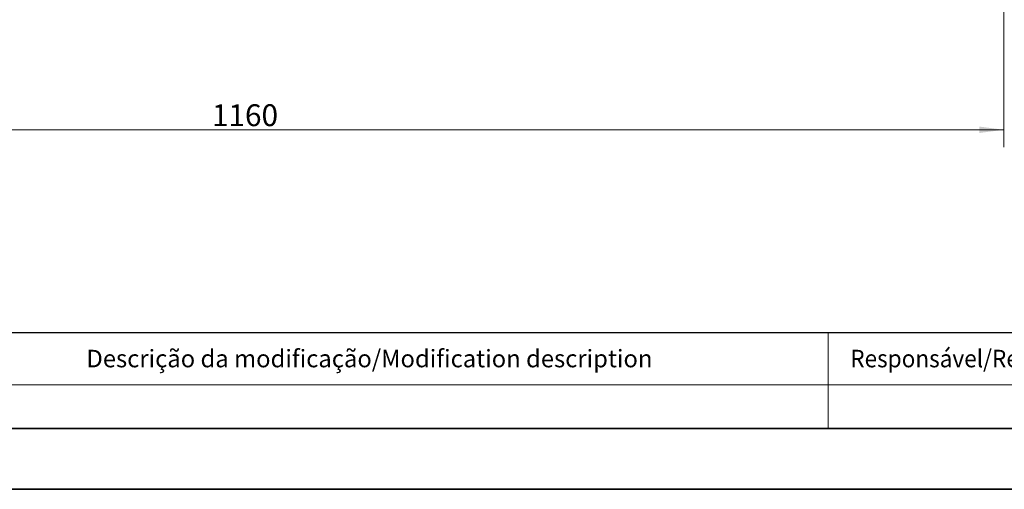
# Model space of a CAD drawing. Units: millimetres. Extents: x 0 to 420, y 0 to 297.
# Drawn here: x 106 to 219, y 0 to 54 of the extents above; entities that cross this region are included whole.
import ezdxf

# ---------------------------------------------------------------- set-up
doc = ezdxf.new("R2010")
doc.units = ezdxf.units.MM
for name, color, linetype, true_color in [('1', 7, 'Continuous', 0xffffff), ('2', 7, 'Continuous', 0xffffff), ('5', 7, 'Continuous', 0xffffff)]:
    doc.layers.add(name, color=color, linetype=linetype, true_color=true_color)
doc.styles.add('Arial Unicode MS', font='ARIALUNI.TTF')
doc.styles.add('Tahoma', font='Tahoma')
doc.dimstyles.get("Standard").update_dxf_attribs({"dimtxt": 0.18, "dimasz": 0.18, "dimexe": 0.18, "dimexo": 0.0625, "dimgap": 0.09, "dimtad": 0, "dimtih": 1, "dimtoh": 1, "dimdec": 4, "dimzin": 0, "dimdsep": 46, "dimtxsty": 'Standard', "dimcen": 0.09, "dimadec": 0, "dimazin": 0, "dimtfac": 1, "dimtdec": 4, "dimtofl": 0, "dimtmove": 0, "dimatfit": 3, "dimfxl": 1, "dimtolj": 1, "dimtzin": 0, "dimarcsym": 0})

# ---------------------------------------------------------------- blocks, each defined once
blk = doc.blocks.new('_U2')
at = {"layer": '1', "color": 18, "lineweight": 13}
for p, q in [((45.092771, 56.022547), (45.092771, 39.172132)), ((219.101558, 56.022547), (219.101558, 39.172132)), ((45.092771, 41.172132), (219.101558, 41.172132))]:
    blk.add_line(p, q, dxfattribs=at)
at = {"layer": '1', "color": 18, "lineweight": 70}
for points in [[(45.092771, 41.172132), (47.89277, 41.540759), (47.892773, 40.803505)], [(219.101558, 41.172132), (216.30156, 40.803505), (216.301557, 41.540759)]]:
    blk.add_solid(points, dxfattribs=at)
at = {"layer": '1', "color": 18, "linetype": 'Continuous', "lineweight": 13, "insert": (128.469944, 41.588225), "char_height": 2.5, "attachment_point": 7, "line_spacing_factor": 1.069626, "style": 'Arial Unicode MS'}
blk.add_mtext('\\fArial Unicode MS|b0|i0;\\W1.0000;1160', dxfattribs=at)
blk = doc.blocks.new('TabularNote1')
at = {"layer": '1', "color": 162, "linetype": 'Continuous', "lineweight": 25}
for p, q in [((37, 0), (142, 0)), ((142, 0), (178, 0))]:
    blk.add_line(p, q, dxfattribs=at)
at = {"layer": '1', "color": 162, "linetype": 'Continuous', "lineweight": 18}
for p, q in [((142, 0), (142, -6)), ((37, -6), (142, -6)), ((142, -6), (178, -6)), ((142, -6), (142, -11)), ((37, -11), (142, -11)), ((142, -11), (178, -11))]:
    blk.add_line(p, q, dxfattribs=at)
at = {"layer": '1', "color": 18, "linetype": 'Continuous', "lineweight": 13, "char_height": 2, "attachment_point": 5, "line_spacing_factor": 0.999701, "style": 'Tahoma'}
for s, insert in [('\\fTahoma|b0|i0;\\W1.0000;Descrição da modificação/Modification description', (89.5, -3)), ('\\fTahoma|b0|i0;\\W0.9474;Responsável/Responsible', (160, -3))]:
    blk.add_mtext(s, dxfattribs=dict(at, insert=insert))

msp = doc.modelspace()

# ---------------------------------------------------------------- linework, layer by layer
at = {"layer": '2', "color": 18, "linetype": 'Continuous', "lineweight": 35}
msp.add_line((413, 7), (25, 7), dxfattribs=at)
at = {"layer": '5', "color": 162, "linetype": 'Continuous', "lineweight": 35}
msp.add_line((419.99438, 0.0436), (0.01158, 0.0436), dxfattribs=at)

# ---------------------------------------------------------------- block references
at = {"layer": '1', "color": 162, "linetype": 'Continuous', "lineweight": 35}
msp.add_blockref('TabularNote1', (57, 18), dxfattribs=at)

# ---------------------------------------------------------------- dimensions: what is measured, and where the dimension line sits
at = {"layer": '1', "color": 18, "linetype": 'Continuous', "lineweight": 13}
dim = msp.add_linear_dim(base=(219.10156, 41.17213), p1=(45.09277, 57.02255), p2=(219.10156, 57.02255), dimstyle='Standard', override={"dimtxt": 2.5, "dimasz": 2.8, "dimexe": 2, "dimexo": 1, "dimgap": 1.25, "dimtad": 1, "dimtih": 1, "dimtoh": 0, "dimdec": 0, "dimlfac": 6.666667, "dimzin": 8, "dimdsep": 44, "dimlunit": 2, "dimtxsty": 'Arial Unicode MS', "dimsah": 1, "dimse1": 0, "dimse2": 0, "dimsd1": 0, "dimsd2": 0, "dimclrd": 18, "dimclre": 18, "dimclrt": 18, "dimtol": 0, "dimtm": -0.1, "dimtfac": 0.48, "dimtdec": 2, "dimtofl": 1, "dimtmove": 0, "dimtzin": 8, "dimlwd": 13, "dimlwe": 13}, dxfattribs=at)
dim.commit()
dim.dimension.update_dxf_attribs({"geometry": '_U2', "text_midpoint": (132.09716, 41.17213), "dimtype": 160})

doc.saveas('drawing.dxf')
